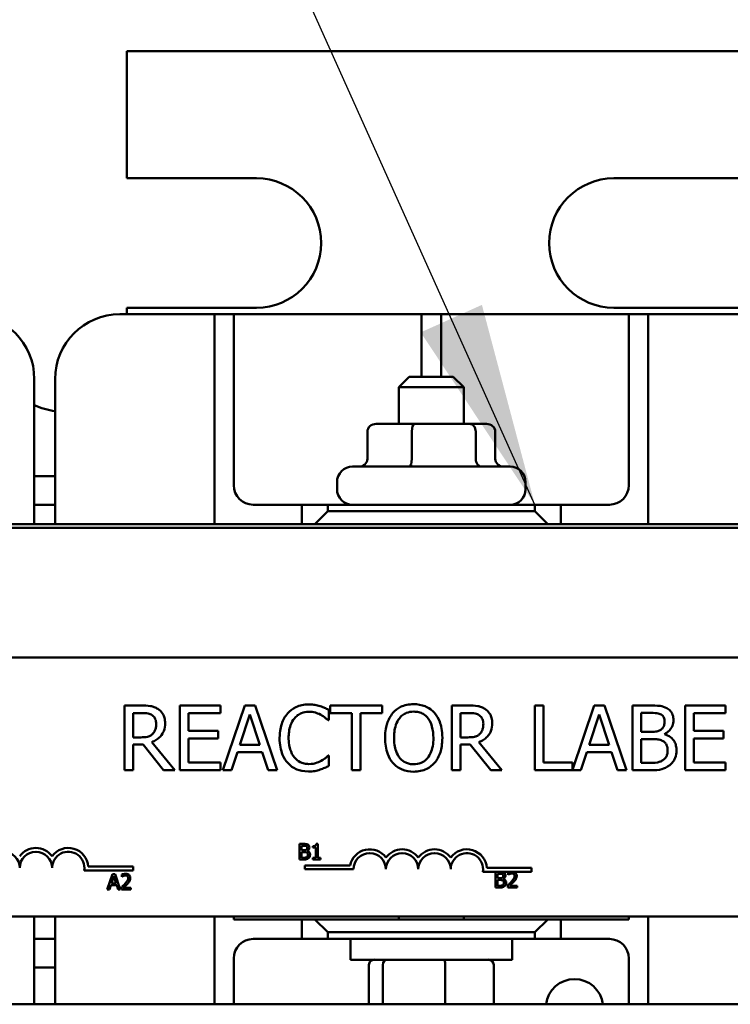
# Model space of a CAD drawing. Units: inches. Extents: x 1 to 43, y 0.5 to 33.5.
# Drawn here: x 26.3 to 27, y 25.3 to 26.2 of the extents above; entities that cross this region are included whole.
import ezdxf

# ---------------------------------------------------------------- set-up
doc = ezdxf.new("R2010")
doc.units = ezdxf.units.IN
doc.header["$LTSCALE"] = 2
doc.header["$MEASUREMENT"] = 0
doc.layers.add('Symbol (ANSI)', color=7, linetype='Continuous', lineweight=25)
doc.layers.add('Visible (ANSI)', color=7, linetype='Continuous', lineweight=50)
doc.styles.add('Note Text (ANSI)', font='tahoma.ttf')
doc.dimstyles.new('Default (ANSI)$7', dxfattribs={"dimscale": 2, "dimtxt": 0.12, "dimasz": 0.098425, "dimexe": 0.125, "dimexo": 0.0625, "dimgap": 0.031496, "dimtad": 0, "dimtih": 1, "dimtoh": 1, "dimrnd": 1e-08, "dimzin": 4, "dimdsep": 46, "dimtxsty": 'Note Text (ANSI)', "dimcen": 0.09, "dimdle": 0.393701, "dimclrd": 256, "dimclre": 256, "dimclrt": 256, "dimadec": 0, "dimazin": 1, "dimtfac": 1, "dimtofl": 0, "dimtmove": 0, "dimatfit": 3, "dimfxl": 1, "dimtolj": 1, "dimtzin": 4, "dimlwd": -1, "dimlwe": -1, "dimarcsym": 0})

msp = doc.modelspace()

# ---------------------------------------------------------------- linework, layer by layer
at = {"layer": 'Visible (ANSI)'}
for p, q in [((26.38648, 26.20946), (26.38648, 26.08696)), ((26.38648, 26.20946), (26.98148, 26.20946)), ((26.38648, 26.08696), (26.51148, 26.08696)), ((26.85648, 26.08696), (26.98148, 26.08696)), ((26.51148, 25.96196), (26.38648, 25.96196)), ((26.38648, 25.96196), (26.38648, 25.95571)), ((26.98148, 25.96196), (26.85648, 25.96196)), ((26.37961, 25.95571), (26.45211, 25.95571)), ((26.47086, 25.95571), (26.45211, 25.95571)), ((26.47086, 25.93696), (26.47086, 25.95571)), ((26.48961, 25.95571), (26.47086, 25.95571)), ((26.50836, 25.95571), (26.48961, 25.95571)), ((26.48961, 25.95571), (26.48961, 25.93696)), ((26.50836, 25.95571), (26.65211, 25.95571)), ((26.67086, 25.95571), (26.65211, 25.95571)), ((26.67086, 25.93696), (26.67086, 25.95571)), ((26.68961, 25.95571), (26.67086, 25.95571)), ((26.70836, 25.95571), (26.68961, 25.95571)), ((26.68961, 25.95571), (26.68961, 25.93696)), ((26.70836, 25.95571), (26.85211, 25.95571)), ((26.87086, 25.95571), (26.85211, 25.95571)), ((26.88961, 25.95571), (26.87086, 25.95571)), ((26.87086, 25.93696), (26.87086, 25.95571)), ((26.90836, 25.95571), (26.88961, 25.95571)), ((26.88961, 25.95571), (26.88961, 25.93696)), ((26.90836, 25.95571), (26.98086, 25.95571)), ((26.47086, 25.75309), (26.47086, 25.93696)), ((26.48961, 25.93696), (26.48961, 25.79071)), ((26.67086, 25.89546), (26.67086, 25.93696)), ((26.68961, 25.93696), (26.68961, 25.89546)), ((26.87086, 25.79071), (26.87086, 25.93696)), ((26.88961, 25.93696), (26.88961, 25.75309)), ((26.29711, 25.89321), (26.29711, 25.75309)), ((26.31711, 25.75309), (26.31711, 25.89321)), ((26.65898, 25.89546), (26.64898, 25.88546)), ((26.65898, 25.89546), (26.70148, 25.89546)), ((26.70148, 25.89546), (26.71148, 25.88546)), ((26.71148, 25.88546), (26.64898, 25.88546)), ((26.64898, 25.84996), (26.64898, 25.88546)), ((26.71148, 25.84996), (26.71148, 25.88546)), ((26.61857, 25.84246), (26.61857, 25.81621)), ((26.66404, 25.84996), (26.62701, 25.84996)), ((26.66147, 25.84246), (26.66147, 25.81621)), ((26.71726, 25.84996), (26.66404, 25.84996)), ((26.73345, 25.84996), (26.71726, 25.84996)), ((26.72313, 25.84246), (26.72313, 25.81621)), ((26.7419, 25.84246), (26.7419, 25.81621)), ((26.60423, 25.80871), (26.75623, 25.80871)), ((26.31711, 25.79946), (26.29711, 25.79946)), ((26.58923, 25.78696), (26.58923, 25.79371)), ((26.77123, 25.78696), (26.77123, 25.79371)), ((26.29711, 25.77196), (26.31711, 25.77196)), ((26.50836, 25.77196), (26.55523, 25.77196)), ((26.58023, 25.77196), (26.55523, 25.77196)), ((26.55523, 25.77196), (26.55523, 25.75309)), ((26.58023, 25.76559), (26.58023, 25.77196)), ((26.58023, 25.77196), (26.78023, 25.77196)), ((26.78023, 25.77196), (26.78023, 25.76559)), ((26.80523, 25.77196), (26.78023, 25.77196)), ((26.80523, 25.77196), (26.85211, 25.77196)), ((26.80523, 25.75309), (26.80523, 25.77196)), ((26.58023, 25.76559), (26.56773, 25.75309)), ((26.78023, 25.76559), (26.58023, 25.76559)), ((26.79273, 25.75309), (26.78023, 25.76559)), ((25.74461, 25.75309), (27.61961, 25.75309)), ((27.61961, 25.74959), (25.74461, 25.74959)), ((27.61961, 25.74959), (25.74461, 25.74959)), ((26.10236, 25.62459), (27.30736, 25.62459)), ((26.40037, 25.57816), (26.38426, 25.57816)), ((26.38426, 25.57816), (26.38426, 25.51566)), ((26.4767, 25.57816), (26.4376, 25.57816)), ((26.4376, 25.57816), (26.4376, 25.51566)), ((26.4767, 25.57077), (26.4767, 25.57816)), ((26.50015, 25.57816), (26.47908, 25.51566)), ((26.51038, 25.57816), (26.50015, 25.57816)), ((26.53145, 25.51566), (26.51038, 25.57816)), ((26.63285, 25.57816), (26.5826, 25.57816)), ((26.5826, 25.57816), (26.5826, 25.57077)), ((26.63285, 25.57077), (26.63285, 25.57816)), ((26.71611, 25.57816), (26.7, 25.57816)), ((26.7, 25.57816), (26.7, 25.51566)), ((26.78849, 25.57816), (26.78018, 25.57816)), ((26.78018, 25.57816), (26.78018, 25.51566)), ((26.78849, 25.52306), (26.78849, 25.57816)), ((26.83726, 25.57816), (26.81639, 25.51627)), ((26.84749, 25.57816), (26.83726, 25.57816)), ((26.86856, 25.51566), (26.84749, 25.57816)), ((26.89105, 25.57816), (26.87449, 25.57816)), ((26.87449, 25.57816), (26.87449, 25.51566)), ((26.96424, 25.57816), (26.92514, 25.57816)), ((26.92514, 25.57816), (26.92514, 25.51566)), ((26.96424, 25.57077), (26.96424, 25.57816)), ((26.39257, 25.54747), (26.39257, 25.57097)), ((26.39257, 25.57097), (26.40083, 25.57097)), ((26.4459, 25.55365), (26.4459, 25.57077)), ((26.4459, 25.57077), (26.4767, 25.57077)), ((26.49544, 25.54023), (26.50506, 25.56966)), ((26.50506, 25.56966), (26.51473, 25.54023)), ((26.58123, 25.56398), (26.58123, 25.57401)), ((26.5826, 25.57077), (26.60357, 25.57077)), ((26.60357, 25.57077), (26.60357, 25.51566)), ((26.61188, 25.51566), (26.61188, 25.57077)), ((26.61188, 25.57077), (26.63285, 25.57077)), ((26.70831, 25.57097), (26.71657, 25.57097)), ((26.70831, 25.54747), (26.70831, 25.57097)), ((26.83255, 25.54023), (26.84217, 25.56966)), ((26.84217, 25.56966), (26.85185, 25.54023)), ((26.88279, 25.55279), (26.88279, 25.57107)), ((26.88279, 25.57107), (26.89075, 25.57107)), ((26.93344, 25.55365), (26.93344, 25.57077)), ((26.93344, 25.57077), (26.96424, 25.57077)), ((26.58058, 25.56398), (26.58123, 25.56398)), ((26.47462, 25.55365), (26.4459, 25.55365)), ((26.47462, 25.54626), (26.47462, 25.55365)), ((26.89221, 25.55279), (26.88279, 25.55279)), ((26.90518, 25.55041), (26.90518, 25.55071)), ((26.96216, 25.55365), (26.93344, 25.55365)), ((26.96216, 25.54626), (26.96216, 25.55365)), ((26.39986, 25.54747), (26.39257, 25.54747)), ((26.39257, 25.51566), (26.39257, 25.54053)), ((26.39257, 25.54053), (26.40209, 25.54053)), ((26.40209, 25.54053), (26.42184, 25.51566)), ((26.43263, 25.51566), (26.4104, 25.54286)), ((26.4459, 25.52306), (26.4459, 25.54626)), ((26.4459, 25.54626), (26.47462, 25.54626)), ((26.51473, 25.54023), (26.49544, 25.54023)), ((26.7156, 25.54747), (26.70831, 25.54747)), ((26.70831, 25.51566), (26.70831, 25.54053)), ((26.70831, 25.54053), (26.71783, 25.54053)), ((26.71783, 25.54053), (26.73759, 25.51566)), ((26.74837, 25.51566), (26.72614, 25.54286)), ((26.85185, 25.54023), (26.83255, 25.54023)), ((26.88279, 25.52276), (26.88279, 25.54585)), ((26.88279, 25.54585), (26.89221, 25.54585)), ((26.93344, 25.54626), (26.96216, 25.54626)), ((26.93344, 25.52306), (26.93344, 25.54626)), ((26.48748, 25.51566), (26.49316, 25.53314)), ((26.49316, 25.53314), (26.51701, 25.53314)), ((26.51701, 25.53314), (26.52269, 25.51566)), ((26.58123, 25.52985), (26.58063, 25.52985)), ((26.58123, 25.51992), (26.58123, 25.52985)), ((26.8246, 25.51566), (26.83027, 25.53314)), ((26.83027, 25.53314), (26.85413, 25.53314)), ((26.85413, 25.53314), (26.8598, 25.51566)), ((26.4767, 25.52306), (26.4459, 25.52306)), ((26.4767, 25.51566), (26.4767, 25.52306)), ((26.81639, 25.52306), (26.78849, 25.52306)), ((26.81639, 25.51627), (26.81639, 25.52306)), ((26.88953, 25.52276), (26.88279, 25.52276)), ((26.96424, 25.52306), (26.93344, 25.52306)), ((26.96424, 25.51566), (26.96424, 25.52306)), ((26.38426, 25.51566), (26.39257, 25.51566)), ((26.42184, 25.51566), (26.43263, 25.51566)), ((26.4376, 25.51566), (26.4767, 25.51566)), ((26.47908, 25.51566), (26.48748, 25.51566)), ((26.52269, 25.51566), (26.53145, 25.51566)), ((26.60357, 25.51566), (26.61188, 25.51566)), ((26.7, 25.51566), (26.70831, 25.51566)), ((26.73759, 25.51566), (26.74837, 25.51566)), ((26.78018, 25.51566), (26.8246, 25.51566)), ((26.8598, 25.51566), (26.86856, 25.51566)), ((26.87449, 25.51566), (26.89242, 25.51566)), ((26.92514, 25.51566), (26.96424, 25.51566)), ((26.55306, 25.4446), (26.55306, 25.4296)), ((26.55703, 25.4446), (26.55306, 25.4446)), ((26.57062, 25.44465), (26.56907, 25.44465)), ((26.57062, 25.43113), (26.57062, 25.44465)), ((26.55505, 25.43851), (26.55505, 25.4429)), ((26.55505, 25.4429), (26.55696, 25.4429)), ((26.55731, 25.43851), (26.55505, 25.43851)), ((26.55505, 25.43131), (26.55505, 25.43685)), ((26.55505, 25.43685), (26.55731, 25.43685)), ((26.56042, 25.43794), (26.56042, 25.43802)), ((26.56597, 25.44256), (26.56597, 25.44119)), ((26.56597, 25.44119), (26.56869, 25.44119)), ((26.56869, 25.44119), (26.56869, 25.43113)), ((26.55306, 25.4296), (26.55736, 25.4296)), ((26.55667, 25.43131), (26.55505, 25.43131)), ((26.56869, 25.43113), (26.56597, 25.43113)), ((26.56597, 25.43113), (26.56597, 25.4296)), ((26.56597, 25.4296), (26.57329, 25.4296)), ((26.57329, 25.43113), (26.57062, 25.43113)), ((26.57329, 25.4296), (26.57329, 25.43113)), ((26.39236, 25.4191), (26.3453, 25.4191)), ((26.34911, 25.42277), (26.39236, 25.42277)), ((26.37259, 25.4156), (26.36754, 25.4006)), ((26.37505, 25.4156), (26.37259, 25.4156)), ((26.3801, 25.4006), (26.37505, 25.4156)), ((26.38142, 25.41502), (26.38142, 25.41288)), ((26.39236, 25.42277), (26.39236, 25.4191)), ((26.55832, 25.42015), (26.55832, 25.42382)), ((26.55832, 25.42382), (26.60187, 25.42382)), ((26.60519, 25.42015), (26.55832, 25.42015)), ((26.75674, 25.41779), (26.73001, 25.41779)), ((26.73382, 25.42146), (26.77707, 25.42146)), ((26.74227, 25.41761), (26.74227, 25.40261)), ((26.74624, 25.41761), (26.74227, 25.41761)), ((26.74426, 25.41152), (26.74426, 25.41591)), ((26.74426, 25.41591), (26.74617, 25.41591)), ((26.75432, 25.41703), (26.75432, 25.41489)), ((26.75432, 25.41489), (26.75443, 25.41489)), ((26.75953, 25.41779), (26.75674, 25.41779)), ((26.77707, 25.41779), (26.75953, 25.41779)), ((26.77707, 25.42146), (26.77707, 25.41779)), ((26.37146, 25.4065), (26.37377, 25.41356)), ((26.37609, 25.4065), (26.37146, 25.4065)), ((26.37377, 25.41356), (26.37609, 25.4065)), ((26.38142, 25.41288), (26.38153, 25.41288)), ((26.74652, 25.41152), (26.74426, 25.41152)), ((26.74426, 25.40431), (26.74426, 25.40985)), ((26.74426, 25.40985), (26.74652, 25.40985)), ((26.74964, 25.41095), (26.74964, 25.41102)), ((26.36754, 25.4006), (26.36955, 25.4006)), ((26.36955, 25.4006), (26.37092, 25.40479)), ((26.37092, 25.40479), (26.37664, 25.40479)), ((26.37664, 25.40479), (26.378, 25.4006)), ((26.378, 25.4006), (26.3801, 25.4006)), ((26.3811, 25.40273), (26.3811, 25.4006)), ((26.3811, 25.4006), (26.39035, 25.4006)), ((26.39035, 25.40234), (26.38299, 25.40234)), ((26.39035, 25.4006), (26.39035, 25.40234)), ((26.74227, 25.40261), (26.74657, 25.40261)), ((26.74588, 25.40431), (26.74426, 25.40431)), ((26.754, 25.40474), (26.754, 25.40261)), ((26.754, 25.40261), (26.76325, 25.40261)), ((26.76325, 25.40435), (26.75588, 25.40435)), ((26.76325, 25.40261), (26.76325, 25.40435)), ((27.30736, 25.37459), (26.10236, 25.37459)), ((26.29711, 25.37459), (26.29711, 25.28989)), ((26.31711, 25.28989), (26.31711, 25.37459)), ((26.47086, 25.28989), (26.47086, 25.37459)), ((26.48961, 25.37184), (26.48961, 25.37459)), ((26.55523, 25.37184), (26.48961, 25.37184)), ((26.56773, 25.37184), (26.55523, 25.37184)), ((26.55523, 25.37184), (26.55523, 25.35296)), ((26.79273, 25.37184), (26.56773, 25.37184)), ((26.56773, 25.37184), (26.58023, 25.35934)), ((26.64898, 25.37184), (26.64898, 25.37459)), ((26.71148, 25.37184), (26.71148, 25.37459)), ((26.78023, 25.35934), (26.79273, 25.37184)), ((26.80523, 25.37184), (26.79273, 25.37184)), ((26.87086, 25.37184), (26.80523, 25.37184)), ((26.80523, 25.35296), (26.80523, 25.37184)), ((26.87086, 25.37459), (26.87086, 25.37184)), ((26.88961, 25.37459), (26.88961, 25.28989)), ((26.58023, 25.35296), (26.58023, 25.35934)), ((26.58023, 25.35934), (26.78023, 25.35934)), ((26.78023, 25.35934), (26.78023, 25.35296)), ((26.31711, 25.35296), (26.29711, 25.35296)), ((26.55523, 25.35296), (26.50836, 25.35296)), ((26.55523, 25.35296), (26.58023, 25.35296)), ((26.78023, 25.35296), (26.58023, 25.35296)), ((26.60211, 25.35296), (26.60211, 25.33296)), ((26.75836, 25.35296), (26.75836, 25.33296)), ((26.78023, 25.35296), (26.80523, 25.35296)), ((26.85211, 25.35296), (26.80523, 25.35296)), ((26.48961, 25.33421), (26.48961, 25.28989)), ((26.75836, 25.33296), (26.60211, 25.33296)), ((26.87086, 25.28989), (26.87086, 25.33421)), ((26.29711, 25.32546), (26.31711, 25.32546)), ((26.62003, 25.29096), (26.62003, 25.32796)), ((26.6334, 25.29096), (26.6334, 25.32796)), ((26.6936, 25.29096), (26.6936, 25.32796)), ((26.74043, 25.29096), (26.74043, 25.32796)), ((27.61961, 25.28989), (25.74461, 25.28989))]:
    msp.add_line(p, q, dxfattribs=at)
for centre, radius, start, end in [((26.51148, 26.02446), 0.0625, 270, 90), ((26.85648, 26.02446), 0.0625, 90, 270), ((26.23461, 25.89321), 0.0625, 0, 90), ((26.37961, 25.89321), 0.0625, 90, 180), ((26.32398, 25.92446), 0.0625, 244.53244, 263.68468), ((26.60423, 25.79371), 0.015, 90, 180), ((26.75623, 25.79371), 0.015, 0, 90), ((26.50836, 25.79071), 0.01875, 180, 270), ((26.60423, 25.78696), 0.015, 180, 270), ((26.75623, 25.78696), 0.015, 270, 0), ((26.85211, 25.79071), 0.01875, 270, 0), ((26.30398, 25.77196), 0.02, 249.89449, 250.69117), ((26.26736, 25.42146), 0.01562, 0, 180), ((26.29861, 25.42146), 0.0193, 35.94251, 144.05749), ((26.29861, 25.42146), 0.01562, 0, 180), ((26.32986, 25.42146), 0.0193, 3.89493, 144.05749), ((26.32986, 25.42146), 0.01562, 351.29964, 180), ((26.62082, 25.42015), 0.0193, 35.94251, 169.02424), ((26.62082, 25.42015), 0.01562, 0, 180), ((26.65207, 25.42015), 0.0193, 35.94251, 144.05749), ((26.65207, 25.42015), 0.01562, 0, 180), ((26.68332, 25.42015), 0.0193, 35.94251, 144.05749), ((26.68332, 25.42015), 0.01562, 0, 180), ((26.71457, 25.42015), 0.0193, 3.89493, 144.05749), ((26.71457, 25.42015), 0.01562, 351.29964, 180), ((26.50836, 25.33421), 0.01875, 90, 180), ((26.85211, 25.33421), 0.01875, 0, 90), ((26.81836, 25.28658), 0.02764, 6.8811, 173.1189)]:
    msp.add_arc(centre, radius, start, end, dxfattribs=at)
for centre, major_axis, ratio, start_param, end_param in [((26.62701, 25.84246), (0.00845, 0), 0.887871, 1.570796, 3.141593), ((26.66404, 25.84246), (0, -0.0075), 0.34268, 3.141593, 4.712389), ((26.71726, 25.84246), (0, -0.0075), 0.783609, 1.570796, 3.141593), ((26.73345, 25.84246), (-0.00845, 0), 0.887871, 3.141593, 4.712389), ((26.61012, 25.81621), (-0.00845, 0), 0.887871, 1.570796, 3.141593), ((26.6589, 25.81621), (0, 0.0075), 0.34268, 3.141593, 4.712389), ((26.72901, 25.81621), (0, 0.0075), 0.783609, 1.570796, 3.141593), ((26.75034, 25.81621), (-0.00845, 0), 0.887871, 0, 1.570796), ((26.62553, 25.32796), (0.0055, 0), 0.90953, 1.570796, 3.141593), ((26.63768, 25.32796), (0, 0.005), 0.855309, 0, 1.570796), ((26.69238, 25.32796), (0, 0.005), 0.244161, 4.712389, 6.283185), ((26.73493, 25.32796), (-0.0055, 0), 0.90953, 3.141593, 4.712389), ((26.62553, 25.29096), (0.0055, 0), 0.90953, 3.141593, 3.358284), ((26.63768, 25.29096), (0, -0.005), 0.855309, 4.712389, 4.929081), ((26.69238, 25.29096), (0, -0.005), 0.244161, 1.354104, 1.570796), ((26.73493, 25.29096), (-0.0055, 0), 0.90953, 2.924901, 3.141593)]:
    msp.add_ellipse(centre, major_axis=major_axis, ratio=ratio, start_param=start_param, end_param=end_param, dxfattribs=at)
for points, knots in [([(26.41627, 25.57487), (26.41521, 25.57556), (26.41408, 25.57615), (26.41175, 25.57706), (26.41057, 25.57739), (26.40639, 25.57806), (26.40337, 25.57816), (26.40037, 25.57816)], [-0.1677598, -0.1677598, -0.1677598, -0.1677598, -0.1290227, -0.1290227, -0.0915306, -0.0915306, 0, 0, 0, 0]), ([(26.56194, 25.57928), (26.55973, 25.57928), (26.55754, 25.57908), (26.55336, 25.57819), (26.55142, 25.57755), (26.54651, 25.57519), (26.54387, 25.57319), (26.54163, 25.57067)], [-0.23334, -0.23334, -0.23334, -0.23334, -0.1660631, -0.1660631, -0.1028925, -0.1028925, 0, 0, 0, 0]), ([(26.57293, 25.57766), (26.57127, 25.57816), (26.56955, 25.57854), (26.56696, 25.57897), (26.56494, 25.57928), (26.56194, 25.57928)], [-0.270358, -0.270358, -0.270358, -0.270358, -0.0913811, -0.0913811, 0, 0, 0, 0]), ([(26.58123, 25.57401), (26.57987, 25.57475), (26.57847, 25.57543), (26.57633, 25.57639), (26.57482, 25.57704), (26.57293, 25.57766)], [-0.1794687, -0.1794687, -0.1794687, -0.1794687, -0.0607087, -0.0607087, 0, 0, 0, 0]), ([(26.66323, 25.57948), (26.66099, 25.57948), (26.65875, 25.57928), (26.6545, 25.57836), (26.65252, 25.57769), (26.64775, 25.57536), (26.64525, 25.57344), (26.64313, 25.57102)], [-0.2297757, -0.2297757, -0.2297757, -0.2297757, -0.161847, -0.161847, -0.0979811, -0.0979811, 0, 0, 0, 0]), ([(26.68339, 25.57102), (26.68217, 25.5724), (26.6808, 25.57363), (26.67744, 25.57601), (26.67565, 25.57687), (26.67083, 25.57888), (26.66706, 25.57948), (26.66323, 25.57948)], [-0.1938257, -0.1938257, -0.1938257, -0.1938257, -0.1592284, -0.1592284, -0.1165822, -0.1165822, 0, 0, 0, 0]), ([(26.73201, 25.57487), (26.73095, 25.57556), (26.72982, 25.57615), (26.72749, 25.57706), (26.72632, 25.57739), (26.72214, 25.57806), (26.71911, 25.57816), (26.71611, 25.57816)], [-0.1677598, -0.1677598, -0.1677598, -0.1677598, -0.1290227, -0.1290227, -0.0915306, -0.0915306, 0, 0, 0, 0]), ([(26.90746, 25.57563), (26.90546, 25.57673), (26.90334, 25.57744), (26.89776, 25.57816), (26.8944, 25.57816), (26.89105, 25.57816)], [-0.1714445, -0.1714445, -0.1714445, -0.1714445, -0.101982, -0.101982, 0, 0, 0, 0]), ([(26.40083, 25.57097), (26.40222, 25.57097), (26.40481, 25.57091), (26.40831, 25.57011), (26.4096, 25.5696), (26.41075, 25.56885)], [-0.1096682, -0.1096682, -0.1096682, -0.1096682, -0.0421512, -0.0421512, 0, 0, 0, 0]), ([(26.41075, 25.56885), (26.41146, 25.56837), (26.41209, 25.56781), (26.41325, 25.5664), (26.41363, 25.56566), (26.41447, 25.56362), (26.4147, 25.56208), (26.4147, 25.56054)], [-0.08503315, -0.08503315, -0.08503315, -0.08503315, -0.06740103, -0.06740103, -0.04703786, -0.04703786, 0, 0, 0, 0]), ([(26.42336, 25.5612), (26.42336, 25.56294), (26.42318, 25.56472), (26.42238, 25.5676), (26.42183, 25.56899), (26.41957, 25.57228), (26.41806, 25.57372), (26.41627, 25.57487)], [-0.2014197, -0.2014197, -0.2014197, -0.2014197, -0.1216699, -0.1216699, -0.0648422, -0.0648422, 0, 0, 0, 0]), ([(26.54163, 25.57067), (26.53901, 25.5677), (26.53711, 25.56428), (26.53505, 25.55827), (26.53383, 25.55395), (26.53383, 25.54686)], [-0.5727352, -0.5727352, -0.5727352, -0.5727352, -0.2159414, -0.2159414, 0, 0, 0, 0]), ([(26.54806, 25.56576), (26.54901, 25.56686), (26.55006, 25.56786), (26.55238, 25.56957), (26.55361, 25.57026), (26.55714, 25.57174), (26.55947, 25.57219), (26.56189, 25.57219)], [-0.1607012, -0.1607012, -0.1607012, -0.1607012, -0.1167143, -0.1167143, -0.0736279, -0.0736279, 0, 0, 0, 0]), ([(26.56189, 25.57219), (26.56405, 25.57219), (26.56627, 25.57197), (26.56935, 25.57105), (26.57131, 25.57043), (26.57354, 25.5692)], [-0.2383759, -0.2383759, -0.2383759, -0.2383759, -0.0777001, -0.0777001, 0, 0, 0, 0]), ([(26.57354, 25.5692), (26.57499, 25.5684), (26.57646, 25.56747), (26.5787, 25.56562), (26.57965, 25.56482), (26.58058, 25.56398)], [-0.08851483, -0.08851483, -0.08851483, -0.08851483, -0.03795404, -0.03795404, 0, 0, 0, 0]), ([(26.64313, 25.57102), (26.64059, 25.56799), (26.63881, 25.5645), (26.63683, 25.55843), (26.63563, 25.55401), (26.63563, 25.54691)], [-0.5669914, -0.5669914, -0.5669914, -0.5669914, -0.2162681, -0.2162681, 0, 0, 0, 0]), ([(26.64941, 25.56581), (26.6503, 25.56696), (26.65131, 25.56801), (26.65375, 25.56994), (26.65498, 25.57057), (26.65829, 25.57193), (26.66079, 25.57229), (26.66328, 25.57229)], [-0.137988, -0.137988, -0.137988, -0.137988, -0.1090307, -0.1090307, -0.076096, -0.076096, 0, 0, 0, 0]), ([(26.66328, 25.57229), (26.66491, 25.57229), (26.66654, 25.57212), (26.6696, 25.57136), (26.67102, 25.5708), (26.67422, 25.56896), (26.6758, 25.56753), (26.67711, 25.56581)], [-0.1623056, -0.1623056, -0.1623056, -0.1623056, -0.1125339, -0.1125339, -0.0659705, -0.0659705, 0, 0, 0, 0]), ([(26.69089, 25.54691), (26.69089, 25.55399), (26.68967, 25.55887), (26.68719, 25.56549), (26.68558, 25.56846), (26.68339, 25.57102)], [-0.2156543, -0.2156543, -0.2156543, -0.2156543, -0.1027425, -0.1027425, 0, 0, 0, 0]), ([(26.71657, 25.57097), (26.71797, 25.57097), (26.72055, 25.57091), (26.72406, 25.57011), (26.72534, 25.5696), (26.72649, 25.56885)], [-0.1096682, -0.1096682, -0.1096682, -0.1096682, -0.0421512, -0.0421512, 0, 0, 0, 0]), ([(26.72649, 25.56885), (26.7272, 25.56837), (26.72783, 25.56781), (26.72899, 25.5664), (26.72937, 25.56566), (26.73021, 25.56362), (26.73044, 25.56208), (26.73044, 25.56054)], [-0.08503315, -0.08503315, -0.08503315, -0.08503315, -0.06740103, -0.06740103, -0.04703786, -0.04703786, 0, 0, 0, 0]), ([(26.73911, 25.5612), (26.73911, 25.56294), (26.73892, 25.56472), (26.73812, 25.5676), (26.73757, 25.56899), (26.73531, 25.57228), (26.7338, 25.57372), (26.73201, 25.57487)], [-0.2014197, -0.2014197, -0.2014197, -0.2014197, -0.1216699, -0.1216699, -0.0648422, -0.0648422, 0, 0, 0, 0]), ([(26.89075, 25.57107), (26.89314, 25.57107), (26.89555, 25.57109), (26.89939, 25.5706), (26.90079, 25.57017), (26.90209, 25.56945)], [-0.1181889, -0.1181889, -0.1181889, -0.1181889, -0.0452274, -0.0452274, 0, 0, 0, 0]), ([(26.90209, 25.56945), (26.90267, 25.56912), (26.90318, 25.56872), (26.90413, 25.56764), (26.90443, 25.56705), (26.9051, 25.56542), (26.90528, 25.56417), (26.90528, 25.56292)], [-0.06713504, -0.06713504, -0.06713504, -0.06713504, -0.05372874, -0.05372874, -0.0380452, -0.0380452, 0, 0, 0, 0]), ([(26.91394, 25.56408), (26.91394, 25.56584), (26.91371, 25.56759), (26.91251, 25.57104), (26.91168, 25.57215), (26.91016, 25.57394), (26.90888, 25.57489), (26.90746, 25.57563)], [-0.09263001, -0.09263001, -0.09263001, -0.09263001, -0.07150701, -0.07150701, -0.04871217, -0.04871217, 0, 0, 0, 0]), ([(26.4104, 25.54286), (26.41194, 25.54344), (26.41342, 25.54416), (26.41612, 25.54589), (26.41732, 25.54687), (26.42054, 25.55023), (26.42152, 25.55233), (26.42297, 25.55589), (26.42336, 25.55853), (26.42336, 25.5612)], [-0.1541803, -0.1541803, -0.1541803, -0.1541803, -0.1350939, -0.1350939, -0.1169397, -0.1169397, -0.0811847, -0.0811847, 0, 0, 0, 0]), ([(26.4147, 25.56054), (26.4147, 25.55937), (26.41462, 25.55818), (26.4142, 25.55586), (26.41389, 25.55489), (26.41296, 25.55279), (26.41217, 25.55167), (26.41116, 25.55071)], [-0.09760014, -0.09760014, -0.09760014, -0.09760014, -0.07012214, -0.07012214, -0.04247941, -0.04247941, 0, 0, 0, 0]), ([(26.54249, 25.54686), (26.54249, 25.55059), (26.54291, 25.55501), (26.54534, 25.56165), (26.54649, 25.56386), (26.54806, 25.56576)], [-0.2157825, -0.2157825, -0.2157825, -0.2157825, -0.0750046, -0.0750046, 0, 0, 0, 0]), ([(26.64429, 25.54691), (26.64429, 25.55018), (26.64458, 25.5549), (26.64688, 25.56173), (26.64794, 25.56392), (26.64941, 25.56581)], [-0.2198636, -0.2198636, -0.2198636, -0.2198636, -0.0730182, -0.0730182, 0, 0, 0, 0]), ([(26.67711, 25.56581), (26.67932, 25.56295), (26.68037, 25.5597), (26.68187, 25.55435), (26.68223, 25.55057), (26.68223, 25.54691)], [-0.1691984, -0.1691984, -0.1691984, -0.1691984, -0.111549, -0.111549, 0, 0, 0, 0]), ([(26.72614, 25.54286), (26.72768, 25.54344), (26.72916, 25.54416), (26.73186, 25.54589), (26.73307, 25.54687), (26.73628, 25.55023), (26.73726, 25.55233), (26.73871, 25.55589), (26.73911, 25.55853), (26.73911, 25.5612)], [-0.1541803, -0.1541803, -0.1541803, -0.1541803, -0.1350939, -0.1350939, -0.1169397, -0.1169397, -0.0811847, -0.0811847, 0, 0, 0, 0]), ([(26.73044, 25.56054), (26.73044, 25.55937), (26.73036, 25.55818), (26.72994, 25.55586), (26.72963, 25.55489), (26.7287, 25.55279), (26.72791, 25.55167), (26.7269, 25.55071)], [-0.09760014, -0.09760014, -0.09760014, -0.09760014, -0.07012214, -0.07012214, -0.04247941, -0.04247941, 0, 0, 0, 0]), ([(26.90528, 25.56292), (26.90528, 25.56163), (26.90517, 25.56026), (26.90453, 25.55792), (26.90414, 25.55722), (26.90326, 25.55598), (26.90257, 25.55536), (26.90179, 25.55487)], [-0.0672613, -0.0672613, -0.0672613, -0.0672613, -0.04649044, -0.04649044, -0.02829868, -0.02829868, 0, 0, 0, 0]), ([(26.90518, 25.55071), (26.90697, 25.55157), (26.90859, 25.55269), (26.91092, 25.55513), (26.91206, 25.55659), (26.91361, 25.56031), (26.91394, 25.56217), (26.91394, 25.56408)], [-0.214654, -0.214654, -0.214654, -0.214654, -0.1227313, -0.1227313, -0.058466, -0.058466, 0, 0, 0, 0]), ([(26.41116, 25.55071), (26.4105, 25.55006), (26.40977, 25.54951), (26.40779, 25.54844), (26.40675, 25.5482), (26.40422, 25.54764), (26.40201, 25.54747), (26.39986, 25.54747)], [-0.08808645, -0.08808645, -0.08808645, -0.08808645, -0.07878701, -0.07878701, -0.06541676, -0.06541676, 0, 0, 0, 0]), ([(26.7269, 25.55071), (26.72625, 25.55006), (26.72551, 25.54951), (26.72353, 25.54844), (26.72249, 25.5482), (26.71996, 25.54764), (26.71775, 25.54747), (26.7156, 25.54747)], [-0.08808645, -0.08808645, -0.08808645, -0.08808645, -0.07878701, -0.07878701, -0.06541676, -0.06541676, 0, 0, 0, 0]), ([(26.90179, 25.55487), (26.90012, 25.5538), (26.89884, 25.55339), (26.89661, 25.5529), (26.89456, 25.55279), (26.89221, 25.55279)], [-0.1175554, -0.1175554, -0.1175554, -0.1175554, -0.0713546, -0.0713546, 0, 0, 0, 0]), ([(26.91688, 25.53486), (26.91688, 25.53639), (26.91673, 25.53793), (26.91604, 25.54079), (26.91554, 25.5421), (26.914, 25.54479), (26.9128, 25.54627), (26.90938, 25.54891), (26.90734, 25.54982), (26.90518, 25.55041)], [-0.2420841, -0.2420841, -0.2420841, -0.2420841, -0.18458, -0.18458, -0.1316331, -0.1316331, -0.0681717, -0.0681717, 0, 0, 0, 0]), ([(26.53383, 25.54686), (26.53383, 25.54014), (26.53494, 25.53496), (26.53789, 25.52782), (26.53952, 25.52509), (26.54168, 25.52276)], [-0.2355804, -0.2355804, -0.2355804, -0.2355804, -0.0970857, -0.0970857, 0, 0, 0, 0]), ([(26.54826, 25.52797), (26.54633, 25.53026), (26.54498, 25.53296), (26.54349, 25.53742), (26.54249, 25.54088), (26.54249, 25.54686)], [-0.5007176, -0.5007176, -0.5007176, -0.5007176, -0.1823961, -0.1823961, 0, 0, 0, 0]), ([(26.63563, 25.54691), (26.63563, 25.54159), (26.63632, 25.53622), (26.63936, 25.52818), (26.64094, 25.52533), (26.64308, 25.52286)], [-0.2619603, -0.2619603, -0.2619603, -0.2619603, -0.0995786, -0.0995786, 0, 0, 0, 0]), ([(26.66328, 25.52154), (26.66191, 25.52154), (26.66054, 25.52166), (26.65793, 25.52221), (26.65671, 25.52261), (26.65353, 25.52409), (26.65181, 25.52542), (26.64832, 25.52926), (26.64705, 25.53171), (26.64476, 25.53811), (26.64429, 25.54263), (26.64429, 25.54691)], [-0.3323175, -0.3323175, -0.3323175, -0.3323175, -0.2970307, -0.2970307, -0.2638387, -0.2638387, -0.2069974, -0.2069974, -0.1305235, -0.1305235, 0, 0, 0, 0]), ([(26.68223, 25.54691), (26.68223, 25.54423), (26.68204, 25.54149), (26.68116, 25.53659), (26.68054, 25.53435), (26.67824, 25.52925), (26.67665, 25.52742), (26.67397, 25.5248), (26.67226, 25.52364), (26.66808, 25.52192), (26.6657, 25.52154), (26.66328, 25.52154)], [-0.2634427, -0.2634427, -0.2634427, -0.2634427, -0.222649, -0.222649, -0.1878042, -0.1878042, -0.1377839, -0.1377839, -0.0737042, -0.0737042, 0, 0, 0, 0]), ([(26.68339, 25.52286), (26.68464, 25.52428), (26.68571, 25.52584), (26.68758, 25.52931), (26.68835, 25.53121), (26.68997, 25.53639), (26.69089, 25.54087), (26.69089, 25.54691)], [-0.3991838, -0.3991838, -0.3991838, -0.3991838, -0.295861, -0.295861, -0.1843802, -0.1843802, 0, 0, 0, 0]), ([(26.89221, 25.54585), (26.89626, 25.54585), (26.89803, 25.54565), (26.90036, 25.54535), (26.9018, 25.54492), (26.90316, 25.54423)], [-0.07155285, -0.07155285, -0.07155285, -0.07155285, -0.04637894, -0.04637894, 0, 0, 0, 0]), ([(26.90316, 25.54423), (26.90411, 25.54372), (26.90503, 25.5431), (26.9067, 25.54144), (26.90709, 25.54063), (26.90798, 25.53844), (26.90822, 25.53649), (26.90822, 25.53451)], [-0.09705092, -0.09705092, -0.09705092, -0.09705092, -0.08023623, -0.08023623, -0.06035565, -0.06035565, 0, 0, 0, 0]), ([(26.58063, 25.52985), (26.57985, 25.52907), (26.57882, 25.5282), (26.57749, 25.52713), (26.57622, 25.52612), (26.57399, 25.52483)], [-0.2189742, -0.2189742, -0.2189742, -0.2189742, -0.0785707, -0.0785707, 0, 0, 0, 0]), ([(26.90822, 25.53451), (26.90822, 25.53338), (26.90812, 25.53222), (26.9076, 25.53004), (26.90722, 25.52923), (26.90599, 25.52728), (26.90491, 25.52625), (26.90371, 25.52539)], [-0.09609737, -0.09609737, -0.09609737, -0.09609737, -0.07032406, -0.07032406, -0.04489809, -0.04489809, 0, 0, 0, 0]), ([(26.9104, 25.52073), (26.91152, 25.52162), (26.91251, 25.52264), (26.91414, 25.52482), (26.91496, 25.52615), (26.91651, 25.52994), (26.91688, 25.53239), (26.91688, 25.53486)], [-0.1800228, -0.1800228, -0.1800228, -0.1800228, -0.1248077, -0.1248077, -0.0752891, -0.0752891, 0, 0, 0, 0]), ([(26.54168, 25.52276), (26.54291, 25.52141), (26.54427, 25.52021), (26.54727, 25.51813), (26.54887, 25.51728), (26.55318, 25.51556), (26.55685, 25.51455), (26.56179, 25.51455)], [-0.3453931, -0.3453931, -0.3453931, -0.3453931, -0.2478358, -0.2478358, -0.150467, -0.150467, 0, 0, 0, 0]), ([(26.56189, 25.52174), (26.56045, 25.52174), (26.55903, 25.5219), (26.556, 25.52261), (26.55466, 25.52317), (26.55157, 25.52474), (26.54978, 25.52619), (26.54826, 25.52797)], [-0.1349581, -0.1349581, -0.1349581, -0.1349581, -0.1056508, -0.1056508, -0.0713614, -0.0713614, 0, 0, 0, 0]), ([(26.57399, 25.52483), (26.57228, 25.52389), (26.57042, 25.52317), (26.56761, 25.52236), (26.56534, 25.52174), (26.56189, 25.52174)], [-0.3154135, -0.3154135, -0.3154135, -0.3154135, -0.1053581, -0.1053581, 0, 0, 0, 0]), ([(26.57293, 25.51637), (26.57439, 25.51683), (26.57595, 25.5174), (26.57863, 25.5187), (26.57993, 25.51931), (26.58123, 25.51992)], [-0.09074081, -0.09074081, -0.09074081, -0.09074081, -0.04384946, -0.04384946, 0, 0, 0, 0]), ([(26.64308, 25.52286), (26.64431, 25.52146), (26.64567, 25.52021), (26.64862, 25.51808), (26.65021, 25.51718), (26.65555, 25.51495), (26.65937, 25.51435), (26.66323, 25.51435)], [-0.2374481, -0.2374481, -0.2374481, -0.2374481, -0.1763109, -0.1763109, -0.117793, -0.117793, 0, 0, 0, 0]), ([(26.66323, 25.51435), (26.66546, 25.51435), (26.66769, 25.51455), (26.6719, 25.51545), (26.67394, 25.51612), (26.67874, 25.51845), (26.68125, 25.52043), (26.68339, 25.52286)], [-0.2310923, -0.2310923, -0.2310923, -0.2310923, -0.1627208, -0.1627208, -0.0988125, -0.0988125, 0, 0, 0, 0]), ([(26.90371, 25.52539), (26.90289, 25.52484), (26.90202, 25.5244), (26.8998, 25.52355), (26.89868, 25.52335), (26.89568, 25.52287), (26.89249, 25.52276), (26.88953, 25.52276)], [-0.1236077, -0.1236077, -0.1236077, -0.1236077, -0.1097926, -0.1097926, -0.0901693, -0.0901693, 0, 0, 0, 0]), ([(26.89242, 25.51566), (26.89605, 25.51566), (26.89977, 25.51595), (26.90484, 25.51741), (26.90749, 25.51848), (26.9104, 25.52073)], [-0.2818063, -0.2818063, -0.2818063, -0.2818063, -0.1121049, -0.1121049, 0, 0, 0, 0]), ([(26.56179, 25.51455), (26.56389, 25.51455), (26.56608, 25.51466), (26.56958, 25.51534), (26.57127, 25.51582), (26.57293, 25.51637)], [-0.1087261, -0.1087261, -0.1087261, -0.1087261, -0.0533013, -0.0533013, 0, 0, 0, 0]), ([(26.56097, 25.444), (26.56028, 25.44437), (26.5597, 25.44447), (26.55879, 25.44458), (26.55785, 25.4446), (26.55703, 25.4446)], [-0.03480564, -0.03480564, -0.03480564, -0.03480564, -0.02475505, -0.02475505, 0, 0, 0, 0]), ([(26.56253, 25.44122), (26.56253, 25.44165), (26.56247, 25.44207), (26.56218, 25.44289), (26.56198, 25.44316), (26.56162, 25.44359), (26.56131, 25.44382), (26.56097, 25.444)], [-0.0222312, -0.0222312, -0.0222312, -0.0222312, -0.01716168, -0.01716168, -0.01169092, -0.01169092, 0, 0, 0, 0]), ([(26.56907, 25.44465), (26.56905, 25.44445), (26.56902, 25.44424), (26.56892, 25.44388), (26.56886, 25.44371), (26.56868, 25.44339), (26.56856, 25.44325), (26.56833, 25.44305), (26.56815, 25.44292), (26.56726, 25.44262), (26.56661, 25.44256), (26.56597, 25.44256)], [-0.1005438, -0.1005438, -0.1005438, -0.1005438, -0.0762723, -0.0762723, -0.0553229, -0.0553229, -0.032618, -0.032618, -0.0195337, -0.0195337, 0, 0, 0, 0]), ([(26.55696, 25.4429), (26.55753, 25.4429), (26.55811, 25.4429), (26.55904, 25.44279), (26.55937, 25.44268), (26.55968, 25.44251)], [-0.02836535, -0.02836535, -0.02836535, -0.02836535, -0.01085458, -0.01085458, 0, 0, 0, 0]), ([(26.55961, 25.43901), (26.55933, 25.43883), (26.55902, 25.43868), (26.55836, 25.43854), (26.55786, 25.43851), (26.55731, 25.43851)], [-0.03264374, -0.03264374, -0.03264374, -0.03264374, -0.01655002, -0.01655002, 0, 0, 0, 0]), ([(26.55731, 25.43685), (26.55786, 25.43685), (26.55846, 25.43683), (26.5591, 25.43675), (26.5595, 25.43669), (26.55994, 25.43646)], [-0.04986036, -0.04986036, -0.04986036, -0.04986036, -0.01514589, -0.01514589, 0, 0, 0, 0]), ([(26.56045, 25.44094), (26.56045, 25.44063), (26.56042, 25.44031), (26.56027, 25.43974), (26.56017, 25.43958), (26.55996, 25.43928), (26.5598, 25.43913), (26.55961, 25.43901)], [-0.01614271, -0.01614271, -0.01614271, -0.01614271, -0.01115771, -0.01115771, -0.00679168, -0.00679168, 0, 0, 0, 0]), ([(26.55968, 25.44251), (26.55982, 25.44243), (26.55995, 25.44234), (26.56017, 25.44208), (26.56024, 25.44194), (26.56041, 25.44155), (26.56045, 25.44124), (26.56045, 25.44094)], [-0.01611241, -0.01611241, -0.01611241, -0.01611241, -0.0128949, -0.0128949, -0.00913085, -0.00913085, 0, 0, 0, 0]), ([(26.55994, 25.43646), (26.56017, 25.43634), (26.56039, 25.43619), (26.56079, 25.43579), (26.56088, 25.43559), (26.5611, 25.43507), (26.56115, 25.4346), (26.56115, 25.43413)], [-0.02329222, -0.02329222, -0.02329222, -0.02329222, -0.0192567, -0.0192567, -0.01448536, -0.01448536, 0, 0, 0, 0]), ([(26.56115, 25.43413), (26.56115, 25.43386), (26.56113, 25.43358), (26.56101, 25.43305), (26.56091, 25.43286), (26.56062, 25.43239), (26.56036, 25.43214), (26.56007, 25.43194)], [-0.02306337, -0.02306337, -0.02306337, -0.02306337, -0.01687777, -0.01687777, -0.01077554, -0.01077554, 0, 0, 0, 0]), ([(26.56042, 25.43802), (26.56085, 25.43822), (26.56124, 25.43849), (26.5618, 25.43907), (26.56208, 25.43942), (26.56245, 25.44032), (26.56253, 25.44076), (26.56253, 25.44122)], [-0.05151697, -0.05151697, -0.05151697, -0.05151697, -0.02945551, -0.02945551, -0.01403183, -0.01403183, 0, 0, 0, 0]), ([(26.56323, 25.43421), (26.56323, 25.43458), (26.5632, 25.43495), (26.56303, 25.43563), (26.56291, 25.43595), (26.56254, 25.43659), (26.56225, 25.43695), (26.56143, 25.43758), (26.56094, 25.4378), (26.56042, 25.43794)], [-0.05810018, -0.05810018, -0.05810018, -0.05810018, -0.04429921, -0.04429921, -0.03159195, -0.03159195, -0.01636121, -0.01636121, 0, 0, 0, 0]), ([(26.56168, 25.43082), (26.56195, 25.43103), (26.56218, 25.43128), (26.56257, 25.4318), (26.56277, 25.43212), (26.56314, 25.43303), (26.56323, 25.43362), (26.56323, 25.43421)], [-0.04320546, -0.04320546, -0.04320546, -0.04320546, -0.02995386, -0.02995386, -0.01806939, -0.01806939, 0, 0, 0, 0]), ([(26.56007, 25.43194), (26.55988, 25.43181), (26.55967, 25.4317), (26.55922, 25.43153), (26.55898, 25.43147), (26.55848, 25.43139), (26.55792, 25.43131), (26.55667, 25.43131)], [-0.1097402, -0.1097402, -0.1097402, -0.1097402, -0.0746497, -0.0746497, -0.0380627, -0.0380627, 0, 0, 0, 0]), ([(26.55736, 25.4296), (26.5587, 25.4296), (26.55945, 25.42976), (26.56052, 25.43008), (26.56113, 25.4304), (26.56168, 25.43082)], [-0.03420663, -0.03420663, -0.03420663, -0.03420663, -0.02111028, -0.02111028, 0, 0, 0, 0]), ([(26.38526, 25.41592), (26.3843, 25.41592), (26.38349, 25.41571), (26.38254, 25.41546), (26.3819, 25.41525), (26.38142, 25.41502)], [-0.02537479, -0.02537479, -0.02537479, -0.02537479, -0.01636059, -0.01636059, 0, 0, 0, 0]), ([(26.38973, 25.4118), (26.38973, 25.41212), (26.38971, 25.41244), (26.38959, 25.41304), (26.38951, 25.41333), (26.3892, 25.41404), (26.38894, 25.41443), (26.38832, 25.41503), (26.38791, 25.41534), (26.38667, 25.41582), (26.38596, 25.41592), (26.38526, 25.41592)], [-0.0959954, -0.0959954, -0.0959954, -0.0959954, -0.07980065, -0.07980065, -0.06487587, -0.06487587, -0.04062092, -0.04062092, -0.02135969, -0.02135969, 0, 0, 0, 0]), ([(26.74617, 25.41591), (26.74675, 25.41591), (26.74732, 25.41591), (26.74825, 25.41579), (26.74858, 25.41569), (26.74889, 25.41552)], [-0.02836535, -0.02836535, -0.02836535, -0.02836535, -0.01085458, -0.01085458, 0, 0, 0, 0]), ([(26.75018, 25.417), (26.74949, 25.41738), (26.74892, 25.41747), (26.748, 25.41759), (26.74706, 25.41761), (26.74624, 25.41761)], [-0.03480564, -0.03480564, -0.03480564, -0.03480564, -0.02475505, -0.02475505, 0, 0, 0, 0]), ([(26.74889, 25.41552), (26.74903, 25.41544), (26.74916, 25.41534), (26.74938, 25.41508), (26.74946, 25.41494), (26.74962, 25.41455), (26.74966, 25.41425), (26.74966, 25.41395)], [-0.01611241, -0.01611241, -0.01611241, -0.01611241, -0.0128949, -0.0128949, -0.00913085, -0.00913085, 0, 0, 0, 0]), ([(26.75174, 25.41423), (26.75174, 25.41465), (26.75168, 25.41507), (26.7514, 25.4159), (26.7512, 25.41617), (26.75083, 25.4166), (26.75052, 25.41682), (26.75018, 25.417)], [-0.0222312, -0.0222312, -0.0222312, -0.0222312, -0.01716168, -0.01716168, -0.01169092, -0.01169092, 0, 0, 0, 0]), ([(26.75674, 25.41779), (26.75644, 25.41773), (26.7562, 25.41767), (26.75544, 25.41746), (26.7548, 25.41726), (26.75432, 25.41703)], [-0.02032469, -0.02032469, -0.02032469, -0.02032469, -0.01636059, -0.01636059, 0, 0, 0, 0]), ([(26.75443, 25.41489), (26.75463, 25.41503), (26.75485, 25.41517), (26.75533, 25.41546), (26.7556, 25.4156), (26.75588, 25.41571)], [-0.01709269, -0.01709269, -0.01709269, -0.01709269, -0.00936796, -0.00936796, 0, 0, 0, 0]), ([(26.75588, 25.41571), (26.75637, 25.41592), (26.75677, 25.41601), (26.75728, 25.41614), (26.75765, 25.41619), (26.75801, 25.41619)], [-0.01621929, -0.01621929, -0.01621929, -0.01621929, -0.01114601, -0.01114601, 0, 0, 0, 0]), ([(26.75801, 25.41619), (26.75849, 25.41619), (26.75883, 25.4161), (26.75935, 25.41593), (26.75961, 25.41578), (26.75985, 25.41558)], [-0.0167019, -0.0167019, -0.0167019, -0.0167019, -0.00937535, -0.00937535, 0, 0, 0, 0]), ([(26.76263, 25.41381), (26.76263, 25.41413), (26.76261, 25.41445), (26.76249, 25.41505), (26.76241, 25.41534), (26.7621, 25.41605), (26.76183, 25.41644), (26.76121, 25.41704), (26.76081, 25.41735), (26.76, 25.41767), (26.75977, 25.41773), (26.75953, 25.41779)], [-0.0959954, -0.0959954, -0.0959954, -0.0959954, -0.07980065, -0.07980065, -0.06487587, -0.06487587, -0.04062092, -0.04062092, -0.02135969, -0.02135969, -0.01400319, -0.01400319, -0.01400319, -0.01400319]), ([(26.75985, 25.41558), (26.75997, 25.41548), (26.76007, 25.41536), (26.76027, 25.41507), (26.76035, 25.41491), (26.76054, 25.41445), (26.76059, 25.41407), (26.76059, 25.4137)], [-0.01799053, -0.01799053, -0.01799053, -0.01799053, -0.01511041, -0.01511041, -0.01146257, -0.01146257, 0, 0, 0, 0]), ([(26.38472, 25.40634), (26.3839, 25.40544), (26.38334, 25.40488), (26.38237, 25.40393), (26.38173, 25.40332), (26.3811, 25.40273)], [-0.04170724, -0.04170724, -0.04170724, -0.04170724, -0.02643388, -0.02643388, 0, 0, 0, 0]), ([(26.38153, 25.41288), (26.38173, 25.41302), (26.38195, 25.41316), (26.38243, 25.41345), (26.3827, 25.41359), (26.38299, 25.4137)], [-0.01709269, -0.01709269, -0.01709269, -0.01709269, -0.00936796, -0.00936796, 0, 0, 0, 0]), ([(26.38299, 25.4137), (26.38347, 25.41391), (26.38387, 25.41401), (26.38439, 25.41413), (26.38475, 25.41418), (26.38511, 25.41418)], [-0.01621929, -0.01621929, -0.01621929, -0.01621929, -0.01114601, -0.01114601, 0, 0, 0, 0]), ([(26.38299, 25.40234), (26.38368, 25.40298), (26.38454, 25.40381), (26.38556, 25.40478), (26.38627, 25.40549), (26.38695, 25.40623)], [-0.04283915, -0.04283915, -0.04283915, -0.04283915, -0.03037008, -0.03037008, 0, 0, 0, 0]), ([(26.38769, 25.41169), (26.38769, 25.41128), (26.38764, 25.41089), (26.38743, 25.4101), (26.38726, 25.40972), (26.38661, 25.40853), (26.38576, 25.40748), (26.38472, 25.40634)], [-0.08762492, -0.08762492, -0.08762492, -0.08762492, -0.06763594, -0.06763594, -0.04692782, -0.04692782, 0, 0, 0, 0]), ([(26.38511, 25.41418), (26.38559, 25.41418), (26.38593, 25.4141), (26.38645, 25.41392), (26.38672, 25.41377), (26.38695, 25.41357)], [-0.0167019, -0.0167019, -0.0167019, -0.0167019, -0.00937535, -0.00937535, 0, 0, 0, 0]), ([(26.38695, 25.41357), (26.38707, 25.41347), (26.38717, 25.41335), (26.38738, 25.41306), (26.38745, 25.4129), (26.38764, 25.41244), (26.38769, 25.41206), (26.38769, 25.41169)], [-0.01799053, -0.01799053, -0.01799053, -0.01799053, -0.01511041, -0.01511041, -0.01146257, -0.01146257, 0, 0, 0, 0]), ([(26.38695, 25.40623), (26.38733, 25.40664), (26.3877, 25.40706), (26.38839, 25.4079), (26.3887, 25.40833), (26.38895, 25.40879)], [-0.03315218, -0.03315218, -0.03315218, -0.03315218, -0.0160429, -0.0160429, 0, 0, 0, 0]), ([(26.38895, 25.40879), (26.38929, 25.40938), (26.38945, 25.4099), (26.38967, 25.4107), (26.38973, 25.41125), (26.38973, 25.4118)], [-0.02530612, -0.02530612, -0.02530612, -0.02530612, -0.01672719, -0.01672719, 0, 0, 0, 0]), ([(26.74882, 25.41202), (26.74854, 25.41184), (26.74823, 25.41169), (26.74757, 25.41154), (26.74707, 25.41152), (26.74652, 25.41152)], [-0.03264374, -0.03264374, -0.03264374, -0.03264374, -0.01655002, -0.01655002, 0, 0, 0, 0]), ([(26.74652, 25.40985), (26.74707, 25.40985), (26.74767, 25.40984), (26.74831, 25.40976), (26.74871, 25.40969), (26.74915, 25.40947)], [-0.04986036, -0.04986036, -0.04986036, -0.04986036, -0.01514589, -0.01514589, 0, 0, 0, 0]), ([(26.74966, 25.41395), (26.74966, 25.41364), (26.74963, 25.41331), (26.74948, 25.41275), (26.74939, 25.41258), (26.74917, 25.41228), (26.74901, 25.41214), (26.74882, 25.41202)], [-0.01614271, -0.01614271, -0.01614271, -0.01614271, -0.01115771, -0.01115771, -0.00679168, -0.00679168, 0, 0, 0, 0]), ([(26.74915, 25.40947), (26.74938, 25.40934), (26.7496, 25.40919), (26.75, 25.4088), (26.75009, 25.4086), (26.75031, 25.40808), (26.75037, 25.40761), (26.75037, 25.40713)], [-0.02329222, -0.02329222, -0.02329222, -0.02329222, -0.0192567, -0.0192567, -0.01448536, -0.01448536, 0, 0, 0, 0]), ([(26.75037, 25.40713), (26.75037, 25.40686), (26.75034, 25.40658), (26.75022, 25.40606), (26.75013, 25.40587), (26.74983, 25.4054), (26.74957, 25.40515), (26.74928, 25.40494)], [-0.02306337, -0.02306337, -0.02306337, -0.02306337, -0.01687777, -0.01687777, -0.01077554, -0.01077554, 0, 0, 0, 0]), ([(26.74964, 25.41102), (26.75007, 25.41123), (26.75045, 25.4115), (26.75101, 25.41208), (26.75129, 25.41243), (26.75166, 25.41332), (26.75174, 25.41377), (26.75174, 25.41423)], [-0.05151697, -0.05151697, -0.05151697, -0.05151697, -0.02945551, -0.02945551, -0.01403183, -0.01403183, 0, 0, 0, 0]), ([(26.75244, 25.40722), (26.75244, 25.40758), (26.75241, 25.40795), (26.75224, 25.40864), (26.75212, 25.40895), (26.75175, 25.4096), (26.75146, 25.40996), (26.75064, 25.41059), (26.75015, 25.41081), (26.74964, 25.41095)], [-0.05810018, -0.05810018, -0.05810018, -0.05810018, -0.04429921, -0.04429921, -0.03159195, -0.03159195, -0.01636121, -0.01636121, 0, 0, 0, 0]), ([(26.75089, 25.40383), (26.75116, 25.40404), (26.7514, 25.40428), (26.75179, 25.40481), (26.75198, 25.40513), (26.75235, 25.40604), (26.75244, 25.40662), (26.75244, 25.40722)], [-0.04320546, -0.04320546, -0.04320546, -0.04320546, -0.02995386, -0.02995386, -0.01806939, -0.01806939, 0, 0, 0, 0]), ([(26.75762, 25.40835), (26.7568, 25.40744), (26.75624, 25.40689), (26.75526, 25.40594), (26.75463, 25.40533), (26.754, 25.40474)], [-0.04170724, -0.04170724, -0.04170724, -0.04170724, -0.02643388, -0.02643388, 0, 0, 0, 0]), ([(26.75588, 25.40435), (26.75657, 25.40499), (26.75744, 25.40582), (26.75846, 25.40679), (26.75917, 25.4075), (26.75985, 25.40824)], [-0.04283915, -0.04283915, -0.04283915, -0.04283915, -0.03037008, -0.03037008, 0, 0, 0, 0]), ([(26.76059, 25.4137), (26.76059, 25.41329), (26.76054, 25.4129), (26.76032, 25.41211), (26.76016, 25.41172), (26.75951, 25.41054), (26.75866, 25.40949), (26.75762, 25.40835)], [-0.08762492, -0.08762492, -0.08762492, -0.08762492, -0.06763594, -0.06763594, -0.04692782, -0.04692782, 0, 0, 0, 0]), ([(26.75985, 25.40824), (26.76023, 25.40865), (26.7606, 25.40907), (26.76129, 25.40991), (26.7616, 25.41034), (26.76185, 25.4108)], [-0.03315218, -0.03315218, -0.03315218, -0.03315218, -0.0160429, -0.0160429, 0, 0, 0, 0]), ([(26.76185, 25.4108), (26.76219, 25.41139), (26.76235, 25.41191), (26.76257, 25.41271), (26.76263, 25.41326), (26.76263, 25.41381)], [-0.02530612, -0.02530612, -0.02530612, -0.02530612, -0.01672719, -0.01672719, 0, 0, 0, 0]), ([(26.74928, 25.40494), (26.74909, 25.40481), (26.74888, 25.40471), (26.74843, 25.40453), (26.74819, 25.40447), (26.74769, 25.40439), (26.74713, 25.40431), (26.74588, 25.40431)], [-0.1097402, -0.1097402, -0.1097402, -0.1097402, -0.0746497, -0.0746497, -0.0380627, -0.0380627, 0, 0, 0, 0]), ([(26.74657, 25.40261), (26.74791, 25.40261), (26.74866, 25.40277), (26.74974, 25.40308), (26.75034, 25.4034), (26.75089, 25.40383)], [-0.03420663, -0.03420663, -0.03420663, -0.03420663, -0.02111028, -0.02111028, 0, 0, 0, 0])]:
    msp.add_open_spline(points, degree=3, knots=knots, dxfattribs=at)

# ---------------------------------------------------------------- leaders
at = {"layer": 'Symbol (ANSI)', "annotation_type": 0, "has_hookline": 1, "hookline_direction": 1, "text_width": 0.10316}
msp.add_leader([(26.78023, 25.77196), (26.03407, 27.43257), (25.83722, 27.43257)], dimstyle='Default (ANSI)$7', override={"dimtad": 0}, dxfattribs=at)

doc.saveas('drawing.dxf')
